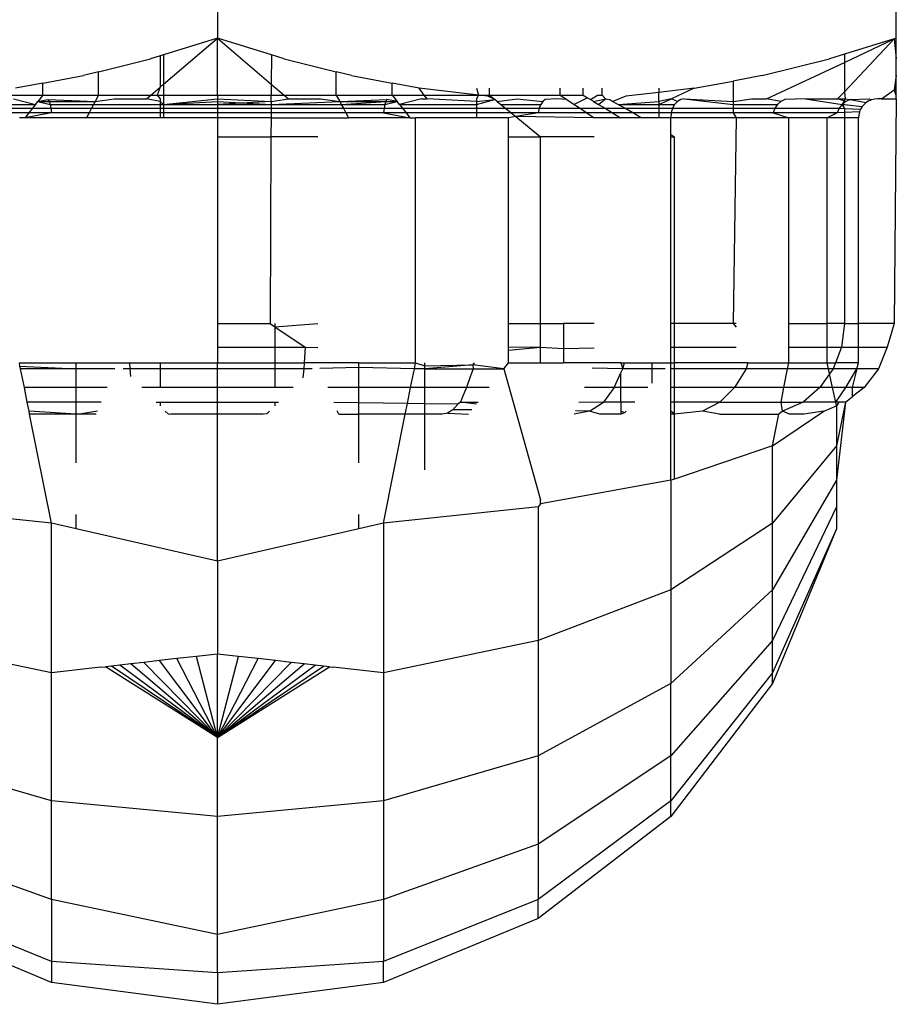
# Model space of a CAD drawing. Units: metres. Extents: x -8.1 to 9.4, y -6.4 to 14.5.
# Drawn here: x 2.1 to 2.1, y 1 to 1 of the extents above; entities that cross this region are included whole.
import ezdxf

# ---------------------------------------------------------------- set-up
doc = ezdxf.new("R2010")
doc.units = ezdxf.units.M

msp = doc.modelspace()

# ---------------------------------------------------------------- linework, layer by layer
for p, q in [((2.106597, 0.995247), (2.106597, 0.98684)), ((2.115614, 0.98684), (2.115614, 0.987881)), ((2.106597, 0.98684), (2.105882, 0.98662)), ((2.105882, 0.986228), (2.106597, 0.98684)), ((2.106597, 0.986085), (2.106597, 0.98684)), ((2.107313, 0.98662), (2.106597, 0.98684)), ((2.106597, 0.98684), (2.107311, 0.98623)), ((2.114924, 0.986517), (2.115585, 0.986831)), ((2.115585, 0.986831), (2.114924, 0.986628)), ((2.115585, 0.986831), (2.114924, 0.986127)), ((2.115585, 0.986831), (2.115614, 0.98684)), ((2.115585, 0.986831), (2.115613, 0.986569)), ((2.115613, 0.986569), (2.115614, 0.98684)), ((2.114924, 0.986628), (2.114726, 0.986567)), ((2.114924, 0.986628), (2.114924, 0.986517)), ((2.105018, 0.986393), (2.105709, 0.986567)), ((2.105835, 0.986605), (2.105709, 0.986567)), ((2.105882, 0.98662), (2.105835, 0.986605)), ((2.105835, 0.986605), (2.105835, 0.986189)), ((2.105882, 0.98662), (2.105882, 0.986228)), ((2.107313, 0.98662), (2.107311, 0.98623)), ((2.107483, 0.986567), (2.107313, 0.98662)), ((2.107483, 0.986567), (2.108176, 0.986393)), ((2.113832, 0.986343), (2.114726, 0.986567)), ((2.113892, 0.986034), (2.114924, 0.986517)), ((2.114924, 0.986517), (2.114924, 0.986127)), ((2.115614, 0.986345), (2.115613, 0.986569)), ((2.105018, 0.986393), (2.104816, 0.986343)), ((2.105018, 0.986085), (2.105018, 0.986393)), ((2.108176, 0.986085), (2.108176, 0.986393)), ((2.108376, 0.986343), (2.108176, 0.986393)), ((2.104278, 0.986242), (2.103915, 0.986175)), ((2.104278, 0.986242), (2.104816, 0.986343)), ((2.104278, 0.986085), (2.104278, 0.986242)), ((2.107311, 0.98623), (2.10731, 0.986085)), ((2.107311, 0.98623), (2.107481, 0.986085)), ((2.108376, 0.986343), (2.108917, 0.986242)), ((2.108917, 0.986085), (2.108917, 0.986242)), ((2.109277, 0.986175), (2.108917, 0.986242)), ((2.112931, 0.986175), (2.113448, 0.986271)), ((2.113832, 0.986343), (2.113448, 0.986271)), ((2.113448, 0.986271), (2.113448, 0.986001)), ((2.115614, 0.986345), (2.115585, 0.986156)), ((2.115614, 0.986176), (2.115614, 0.986345)), ((2.105713, 0.986085), (2.105835, 0.986189)), ((2.105835, 0.986189), (2.105798, 0.986085)), ((2.105835, 0.986189), (2.105882, 0.986228)), ((2.105882, 0.986228), (2.105882, 0.986085)), ((2.109345, 0.986085), (2.109277, 0.986175)), ((2.110064, 0.986085), (2.109277, 0.986175)), ((2.11004, 0.986175), (2.110064, 0.986085)), ((2.11021, 0.986085), (2.11021, 0.986175)), ((2.11115, 0.986085), (2.11115, 0.986175)), ((2.111456, 0.986085), (2.111456, 0.986175)), ((2.111706, 0.986085), (2.111706, 0.986175)), ((2.112459, 0.986121), (2.112023, 0.98607)), ((2.112931, 0.986175), (2.112459, 0.986121)), ((2.112459, 0.986175), (2.112459, 0.986121)), ((2.112459, 0.986001), (2.112459, 0.986121)), ((2.112931, 0.986175), (2.11263, 0.986034)), ((2.114924, 0.986127), (2.114834, 0.986034)), ((2.114924, 0.986127), (2.114934, 0.986034)), ((2.115417, 0.986034), (2.115585, 0.986156)), ((2.115585, 0.986156), (2.115614, 0.986176)), ((2.115585, 0.986156), (2.115614, 0.986071)), ((2.115614, 0.986071), (2.115614, 0.986176)), ((2.103848, 0.986085), (2.104278, 0.986085)), ((2.103888, 0.986034), (2.104181, 0.985961)), ((2.104181, 0.985961), (2.104212, 0.986001)), ((2.104278, 0.986085), (2.104212, 0.986001)), ((2.104212, 0.986001), (2.104345, 0.986026)), ((2.104212, 0.986001), (2.104374, 0.985961)), ((2.104212, 0.986001), (2.104361, 0.986001)), ((2.104278, 0.986085), (2.105018, 0.986085)), ((2.104345, 0.986026), (2.104361, 0.986001)), ((2.104345, 0.986026), (2.104974, 0.986001)), ((2.104361, 0.986001), (2.104374, 0.985961)), ((2.104361, 0.986001), (2.104974, 0.986001)), ((2.104974, 0.986001), (2.104952, 0.985961)), ((2.105018, 0.986085), (2.104974, 0.986001)), ((2.104974, 0.986001), (2.105226, 0.986034)), ((2.105018, 0.986085), (2.105713, 0.986085)), ((2.105226, 0.986034), (2.105655, 0.986034)), ((2.105655, 0.986034), (2.105713, 0.986085)), ((2.105835, 0.986001), (2.105655, 0.986034)), ((2.105713, 0.986085), (2.105798, 0.986085)), ((2.105798, 0.986085), (2.105835, 0.986034)), ((2.105798, 0.986085), (2.105882, 0.986085)), ((2.105835, 0.986034), (2.105835, 0.986001)), ((2.105835, 0.986001), (2.105882, 0.985961)), ((2.105835, 0.986001), (2.105835, 0.985961)), ((2.105882, 0.986085), (2.106597, 0.986085)), ((2.105882, 0.986085), (2.105882, 0.985961)), ((2.105882, 0.985961), (2.106597, 0.986034)), ((2.105882, 0.985961), (2.106597, 0.986001)), ((2.106597, 0.986085), (2.10731, 0.986085)), ((2.106597, 0.986085), (2.106597, 0.986034)), ((2.106597, 0.986034), (2.10731, 0.986001)), ((2.106597, 0.986034), (2.106597, 0.986001)), ((2.106597, 0.986001), (2.106597, 0.985961)), ((2.106597, 0.986001), (2.10731, 0.985961)), ((2.10731, 0.986001), (2.106597, 0.985961)), ((2.10731, 0.986085), (2.107481, 0.986085)), ((2.10731, 0.986001), (2.10731, 0.986085)), ((2.10731, 0.986001), (2.10754, 0.986034)), ((2.10731, 0.985961), (2.108221, 0.986001)), ((2.10731, 0.986001), (2.10731, 0.985961)), ((2.107481, 0.986085), (2.108176, 0.986085)), ((2.107481, 0.986085), (2.10754, 0.986034)), ((2.10754, 0.986034), (2.107968, 0.986034)), ((2.107968, 0.986034), (2.108221, 0.986001)), ((2.108176, 0.986085), (2.108917, 0.986085)), ((2.108176, 0.986085), (2.108221, 0.986001)), ((2.108221, 0.986001), (2.108849, 0.986026)), ((2.108221, 0.986001), (2.108834, 0.986001)), ((2.108221, 0.986001), (2.108242, 0.985961)), ((2.108242, 0.985961), (2.108834, 0.986001)), ((2.108834, 0.986001), (2.10882, 0.985961)), ((2.10882, 0.985961), (2.108983, 0.986001)), ((2.108849, 0.986026), (2.108834, 0.986001)), ((2.108834, 0.986001), (2.108983, 0.986001)), ((2.108983, 0.986001), (2.108849, 0.986026)), ((2.108917, 0.986085), (2.109345, 0.986085)), ((2.108917, 0.986085), (2.108983, 0.986001)), ((2.109014, 0.985961), (2.108983, 0.986001)), ((2.109306, 0.986034), (2.109014, 0.985961)), ((2.109306, 0.986034), (2.109383, 0.986034)), ((2.109383, 0.986034), (2.109345, 0.986085)), ((2.109345, 0.986085), (2.110064, 0.986085)), ((2.11004, 0.986001), (2.109383, 0.986034)), ((2.110064, 0.986085), (2.11004, 0.986034)), ((2.11004, 0.986034), (2.11004, 0.986001)), ((2.11004, 0.986001), (2.110282, 0.986026)), ((2.11004, 0.985961), (2.110282, 0.986026)), ((2.11004, 0.986001), (2.11004, 0.985961)), ((2.110064, 0.986085), (2.11021, 0.986085)), ((2.110187, 0.98607), (2.110064, 0.986085)), ((2.110282, 0.986026), (2.110187, 0.98607)), ((2.11021, 0.986085), (2.110282, 0.986026)), ((2.11021, 0.986085), (2.11115, 0.986085)), ((2.110312, 0.986001), (2.110282, 0.986026)), ((2.110312, 0.986001), (2.110577, 0.986034)), ((2.110312, 0.986001), (2.110361, 0.985961)), ((2.110577, 0.986034), (2.110918, 0.986001)), ((2.110918, 0.986001), (2.110892, 0.985961)), ((2.110948, 0.986026), (2.110918, 0.986001)), ((2.111105, 0.986034), (2.110948, 0.986026)), ((2.111238, 0.986026), (2.111105, 0.986034)), ((2.11115, 0.986085), (2.111456, 0.986085)), ((2.11115, 0.986085), (2.111238, 0.986026)), ((2.111238, 0.986026), (2.111336, 0.985961)), ((2.111513, 0.98605), (2.111336, 0.985961)), ((2.111456, 0.986085), (2.111513, 0.98605)), ((2.111513, 0.98605), (2.111553, 0.986026)), ((2.111553, 0.986026), (2.111644, 0.986085)), ((2.111594, 0.986001), (2.111553, 0.986026)), ((2.111594, 0.986001), (2.11175, 0.986034)), ((2.111594, 0.986001), (2.11166, 0.985961)), ((2.111644, 0.986085), (2.111706, 0.986085)), ((2.11166, 0.985961), (2.11175, 0.986034)), ((2.11175, 0.986034), (2.111706, 0.986085)), ((2.11175, 0.986034), (2.111808, 0.986026)), ((2.111808, 0.986026), (2.111851, 0.986001)), ((2.112023, 0.98607), (2.111851, 0.986001)), ((2.111851, 0.986001), (2.11192, 0.985961)), ((2.11192, 0.985961), (2.112459, 0.986001)), ((2.11263, 0.986034), (2.112459, 0.986001)), ((2.112459, 0.985961), (2.11263, 0.986034)), ((2.112459, 0.986001), (2.112459, 0.985961)), ((2.112707, 0.986001), (2.11263, 0.986034)), ((2.112707, 0.986001), (2.11267, 0.985961)), ((2.11275, 0.986026), (2.112707, 0.986001)), ((2.112796, 0.986034), (2.11275, 0.986026)), ((2.112796, 0.986034), (2.113448, 0.986001)), ((2.112796, 0.986034), (2.113448, 0.985961)), ((2.113448, 0.986001), (2.113689, 0.986034)), ((2.113448, 0.986001), (2.113448, 0.985961)), ((2.113689, 0.986034), (2.113892, 0.986034)), ((2.11408, 0.986001), (2.113892, 0.986034)), ((2.11408, 0.986001), (2.114035, 0.985961)), ((2.114133, 0.986026), (2.11408, 0.986001)), ((2.114408, 0.986034), (2.114133, 0.986026)), ((2.114408, 0.986034), (2.114834, 0.986034)), ((2.114408, 0.986034), (2.114893, 0.985961)), ((2.114834, 0.986034), (2.114934, 0.986034)), ((2.114943, 0.986001), (2.114834, 0.986034)), ((2.114934, 0.986034), (2.114893, 0.985961)), ((2.114943, 0.986001), (2.114893, 0.985961)), ((2.114934, 0.986034), (2.115002, 0.986026)), ((2.115002, 0.986026), (2.114943, 0.986001)), ((2.115002, 0.986026), (2.115255, 0.986034)), ((2.115002, 0.986026), (2.115216, 0.985987)), ((2.115216, 0.985987), (2.115186, 0.985961)), ((2.115249, 0.986007), (2.115216, 0.985987)), ((2.115286, 0.986022), (2.115249, 0.986007)), ((2.115255, 0.986034), (2.115286, 0.986022)), ((2.115324, 0.986031), (2.115286, 0.986022)), ((2.115363, 0.986034), (2.115324, 0.986031)), ((2.115417, 0.986034), (2.115363, 0.986034)), ((2.115417, 0.986034), (2.115614, 0.986034)), ((2.115614, 0.986034), (2.115585, 0.98305)), ((2.115614, 0.986034), (2.115614, 0.986071)), ((2.103154, 0.985961), (2.104181, 0.985961)), ((2.103154, 0.985909), (2.10414, 0.985909)), ((2.104092, 0.985849), (2.103154, 0.985849)), ((2.104391, 0.985849), (2.104041, 0.985784)), ((2.104092, 0.985849), (2.104041, 0.985784)), ((2.10414, 0.985909), (2.104092, 0.985849)), ((2.104391, 0.985849), (2.104092, 0.985849)), ((2.104181, 0.985961), (2.10414, 0.985909)), ((2.10414, 0.985909), (2.104385, 0.985909)), ((2.104374, 0.985961), (2.104385, 0.985909)), ((2.104374, 0.985961), (2.104952, 0.985961)), ((2.104385, 0.985909), (2.104391, 0.985849)), ((2.104385, 0.985909), (2.104924, 0.985909)), ((2.104892, 0.985849), (2.104391, 0.985849)), ((2.104892, 0.985849), (2.104857, 0.985784)), ((2.104924, 0.985909), (2.104892, 0.985849)), ((2.105835, 0.985849), (2.104892, 0.985849)), ((2.104952, 0.985961), (2.104924, 0.985909)), ((2.104924, 0.985909), (2.105835, 0.985909)), ((2.104952, 0.985961), (2.105835, 0.985961)), ((2.105835, 0.985961), (2.105882, 0.985961)), ((2.105835, 0.985961), (2.105835, 0.985909)), ((2.105835, 0.985909), (2.105835, 0.985849)), ((2.105835, 0.985909), (2.105882, 0.985909)), ((2.105835, 0.985849), (2.105835, 0.985784)), ((2.105882, 0.985849), (2.105835, 0.985849)), ((2.105882, 0.985961), (2.106597, 0.985961)), ((2.105882, 0.985961), (2.105882, 0.985909)), ((2.105882, 0.985909), (2.105882, 0.985849)), ((2.105882, 0.985909), (2.106597, 0.985909)), ((2.105882, 0.985849), (2.105882, 0.985784)), ((2.106597, 0.985849), (2.105882, 0.985849)), ((2.106597, 0.985961), (2.106597, 0.985909)), ((2.106597, 0.985961), (2.10731, 0.985961)), ((2.106597, 0.985909), (2.106597, 0.985849)), ((2.106597, 0.985909), (2.107309, 0.985909)), ((2.106597, 0.985849), (2.106597, 0.985784)), ((2.107309, 0.985849), (2.106597, 0.985849)), ((2.10731, 0.985961), (2.107309, 0.985909)), ((2.107309, 0.985909), (2.10827, 0.985909)), ((2.107309, 0.985909), (2.107309, 0.985849)), ((2.108302, 0.985849), (2.107309, 0.985849)), ((2.107309, 0.985849), (2.107309, 0.985784)), ((2.10731, 0.985961), (2.108242, 0.985961)), ((2.108242, 0.985961), (2.10882, 0.985961)), ((2.108242, 0.985961), (2.10827, 0.985909)), ((2.10827, 0.985909), (2.10881, 0.985909)), ((2.10827, 0.985909), (2.108302, 0.985849)), ((2.108803, 0.985849), (2.108302, 0.985849)), ((2.108302, 0.985849), (2.108337, 0.985784)), ((2.10881, 0.985909), (2.108803, 0.985849)), ((2.108803, 0.985849), (2.109153, 0.985784)), ((2.109102, 0.985849), (2.108803, 0.985849)), ((2.10882, 0.985961), (2.10881, 0.985909)), ((2.10881, 0.985909), (2.109055, 0.985909)), ((2.109014, 0.985961), (2.11004, 0.985961)), ((2.109014, 0.985961), (2.109055, 0.985909)), ((2.109055, 0.985909), (2.109102, 0.985849)), ((2.109055, 0.985909), (2.11004, 0.985909)), ((2.109102, 0.985849), (2.109153, 0.985784)), ((2.11004, 0.985849), (2.109102, 0.985849)), ((2.11004, 0.985961), (2.11004, 0.985909)), ((2.11004, 0.985909), (2.11004, 0.985849)), ((2.11004, 0.985909), (2.110425, 0.985909)), ((2.11004, 0.985849), (2.11004, 0.985784)), ((2.110499, 0.985849), (2.11004, 0.985849)), ((2.110361, 0.985961), (2.110892, 0.985961)), ((2.110361, 0.985961), (2.110425, 0.985909)), ((2.110425, 0.985909), (2.110872, 0.985909)), ((2.110425, 0.985909), (2.110499, 0.985849)), ((2.110859, 0.985849), (2.110499, 0.985849)), ((2.110499, 0.985849), (2.110559, 0.9858)), ((2.110859, 0.985849), (2.110559, 0.9858)), ((2.110872, 0.985909), (2.110859, 0.985849)), ((2.111505, 0.985849), (2.110859, 0.985849)), ((2.110892, 0.985961), (2.110872, 0.985909)), ((2.110872, 0.985909), (2.111414, 0.985909)), ((2.111336, 0.985961), (2.111414, 0.985909)), ((2.111414, 0.985909), (2.111505, 0.985849)), ((2.111414, 0.985909), (2.111745, 0.985909)), ((2.111505, 0.985849), (2.111602, 0.985784)), ((2.111845, 0.985849), (2.111505, 0.985849)), ((2.11166, 0.985961), (2.111745, 0.985909)), ((2.111745, 0.985909), (2.11201, 0.985909)), ((2.111745, 0.985909), (2.111845, 0.985849)), ((2.111845, 0.985849), (2.111951, 0.985784)), ((2.112115, 0.985849), (2.111845, 0.985849)), ((2.11192, 0.985961), (2.112459, 0.985961)), ((2.11201, 0.985909), (2.11192, 0.985961)), ((2.11201, 0.985909), (2.112459, 0.985909)), ((2.112115, 0.985849), (2.11201, 0.985909)), ((2.112227, 0.985784), (2.112115, 0.985849)), ((2.112459, 0.985849), (2.112115, 0.985849)), ((2.112459, 0.985961), (2.11267, 0.985961)), ((2.112459, 0.985961), (2.112459, 0.985909)), ((2.112459, 0.985909), (2.112642, 0.985909)), ((2.112459, 0.985909), (2.112459, 0.985849)), ((2.112459, 0.985849), (2.112459, 0.985784)), ((2.112625, 0.985849), (2.112459, 0.985849)), ((2.112625, 0.985849), (2.112619, 0.985784)), ((2.112642, 0.985909), (2.112625, 0.985849)), ((2.113448, 0.985849), (2.112625, 0.985849)), ((2.11267, 0.985961), (2.112642, 0.985909)), ((2.112642, 0.985909), (2.113448, 0.985909)), ((2.113448, 0.985961), (2.114035, 0.985961)), ((2.113448, 0.985961), (2.113448, 0.985909)), ((2.113448, 0.985909), (2.114001, 0.985909)), ((2.113448, 0.985909), (2.113448, 0.985849)), ((2.113979, 0.985849), (2.113448, 0.985849)), ((2.113448, 0.985849), (2.113486, 0.985784)), ((2.114001, 0.985909), (2.113979, 0.985849)), ((2.113979, 0.985849), (2.114185, 0.985784)), ((2.114831, 0.985849), (2.113979, 0.985849)), ((2.114035, 0.985961), (2.114001, 0.985909)), ((2.114001, 0.985909), (2.114855, 0.985909)), ((2.114831, 0.985849), (2.114696, 0.985784)), ((2.114855, 0.985909), (2.114831, 0.985849)), ((2.114924, 0.985853), (2.114831, 0.985849)), ((2.114893, 0.985961), (2.114855, 0.985909)), ((2.114855, 0.985909), (2.114924, 0.985906)), ((2.114893, 0.985961), (2.114924, 0.985961)), ((2.114893, 0.985961), (2.114924, 0.985906)), ((2.114924, 0.985961), (2.11516, 0.985931)), ((2.114924, 0.985906), (2.11514, 0.985898)), ((2.114924, 0.985906), (2.114924, 0.985853)), ((2.115125, 0.985861), (2.114924, 0.985853)), ((2.114924, 0.985853), (2.114924, 0.985784)), ((2.115125, 0.985861), (2.115116, 0.985823)), ((2.11514, 0.985898), (2.115125, 0.985861)), ((2.11516, 0.985931), (2.11514, 0.985898)), ((2.115186, 0.985961), (2.11516, 0.985931)), ((2.104041, 0.985784), (2.103966, 0.985784)), ((2.104857, 0.985784), (2.104041, 0.985784)), ((2.105835, 0.985784), (2.104857, 0.985784)), ((2.105882, 0.985784), (2.105835, 0.985784)), ((2.106597, 0.985784), (2.105882, 0.985784)), ((2.107309, 0.985784), (2.106597, 0.985784)), ((2.106597, 0.985784), (2.106597, 0.985529)), ((2.107309, 0.985784), (2.107308, 0.985529)), ((2.107309, 0.985784), (2.108337, 0.985784)), ((2.109153, 0.985784), (2.108337, 0.985784)), ((2.109153, 0.985784), (2.109229, 0.985784)), ((2.109229, 0.982528), (2.109229, 0.985784)), ((2.11004, 0.985784), (2.109229, 0.985784)), ((2.110463, 0.985784), (2.11004, 0.985784)), ((2.110559, 0.9858), (2.110463, 0.985784)), ((2.110463, 0.985529), (2.110463, 0.985784)), ((2.111602, 0.985784), (2.110559, 0.9858)), ((2.110559, 0.9858), (2.11089, 0.985529)), ((2.111951, 0.985784), (2.111602, 0.985784)), ((2.112227, 0.985784), (2.111951, 0.985784)), ((2.112459, 0.985784), (2.112227, 0.985784)), ((2.112619, 0.985784), (2.112459, 0.985784)), ((2.112619, 0.985558), (2.112619, 0.985784)), ((2.113486, 0.985784), (2.112619, 0.985784)), ((2.113486, 0.985784), (2.113448, 0.98305)), ((2.114185, 0.985784), (2.113486, 0.985784)), ((2.114696, 0.985784), (2.114185, 0.985784)), ((2.114185, 0.98305), (2.114185, 0.985784)), ((2.114924, 0.985784), (2.114696, 0.985784)), ((2.114696, 0.98305), (2.114696, 0.985784)), ((2.114924, 0.985784), (2.114924, 0.98305)), ((2.115113, 0.985784), (2.114924, 0.985784)), ((2.115116, 0.985823), (2.115113, 0.985784)), ((2.115113, 0.98305), (2.115113, 0.985784)), ((2.106597, 0.985529), (2.107308, 0.985529)), ((2.106597, 0.985529), (2.106597, 0.98305)), ((2.107308, 0.985529), (2.107296, 0.98305)), ((2.107929, 0.985529), (2.107308, 0.985529)), ((2.110463, 0.985529), (2.11089, 0.985529)), ((2.110463, 0.98305), (2.110463, 0.985529)), ((2.11089, 0.98305), (2.11089, 0.985529)), ((2.111602, 0.985529), (2.11089, 0.985529)), ((2.112668, 0.985529), (2.112619, 0.985558)), ((2.112619, 0.985529), (2.112619, 0.985558)), ((2.112619, 0.985529), (2.112668, 0.985529)), ((2.112619, 0.98305), (2.112619, 0.985529)), ((2.112668, 0.98305), (2.112668, 0.985529)), ((2.106597, 0.98305), (2.107296, 0.98305)), ((2.106597, 0.98305), (2.106597, 0.982739)), ((2.107296, 0.98305), (2.107359, 0.983008)), ((2.107359, 0.983008), (2.107929, 0.98305)), ((2.107359, 0.98305), (2.107359, 0.983008)), ((2.107359, 0.983008), (2.107761, 0.982739)), ((2.107359, 0.983008), (2.107359, 0.982739)), ((2.110463, 0.98305), (2.11089, 0.98305)), ((2.110463, 0.982739), (2.110463, 0.98305)), ((2.11089, 0.982734), (2.11089, 0.98305)), ((2.11089, 0.98305), (2.111194, 0.98305)), ((2.111194, 0.98305), (2.111194, 0.982714)), ((2.111602, 0.98305), (2.111194, 0.98305)), ((2.112668, 0.98305), (2.112619, 0.98305)), ((2.112619, 0.982739), (2.112619, 0.98305)), ((2.113448, 0.98305), (2.112668, 0.98305)), ((2.112668, 0.982739), (2.112668, 0.98305)), ((2.113486, 0.98305), (2.113448, 0.98305)), ((2.113448, 0.98305), (2.113486, 0.983005)), ((2.114185, 0.982739), (2.114185, 0.98305)), ((2.114185, 0.98305), (2.114696, 0.98305)), ((2.114924, 0.98305), (2.114696, 0.98305)), ((2.114696, 0.982739), (2.114696, 0.98305)), ((2.114924, 0.98305), (2.114886, 0.982739)), ((2.114924, 0.98305), (2.115113, 0.98305)), ((2.115113, 0.982739), (2.115113, 0.98305)), ((2.115585, 0.98305), (2.115113, 0.98305)), ((2.115585, 0.98305), (2.115495, 0.982739)), ((2.106597, 0.982739), (2.106597, 0.982528)), ((2.106597, 0.982739), (2.107359, 0.982739)), ((2.107359, 0.982739), (2.107761, 0.982739)), ((2.107359, 0.982739), (2.107359, 0.982528)), ((2.107761, 0.982739), (2.107749, 0.982528)), ((2.107761, 0.982739), (2.107929, 0.982735)), ((2.11089, 0.982734), (2.110463, 0.982739)), ((2.110463, 0.982692), (2.110463, 0.982739)), ((2.11089, 0.982734), (2.110463, 0.982692)), ((2.111194, 0.982714), (2.11089, 0.982734)), ((2.11089, 0.982528), (2.11089, 0.982734)), ((2.111602, 0.982726), (2.111194, 0.982714)), ((2.111194, 0.982714), (2.111194, 0.982528)), ((2.112619, 0.982739), (2.112668, 0.982739)), ((2.112619, 0.982528), (2.112619, 0.982739)), ((2.112668, 0.982739), (2.113486, 0.982739)), ((2.112668, 0.982528), (2.112668, 0.982739)), ((2.114185, 0.982528), (2.114185, 0.982739)), ((2.114185, 0.982739), (2.114696, 0.982739)), ((2.114696, 0.982528), (2.114696, 0.982739)), ((2.114696, 0.982739), (2.114886, 0.982739)), ((2.114886, 0.982739), (2.114806, 0.982528)), ((2.114886, 0.982739), (2.115113, 0.982739)), ((2.115113, 0.982528), (2.115113, 0.982739)), ((2.115113, 0.982739), (2.115495, 0.982739)), ((2.115495, 0.982739), (2.115376, 0.982449)), ((2.110463, 0.982528), (2.110463, 0.982692)), ((2.103966, 0.982528), (2.104721, 0.982528)), ((2.103974, 0.982485), (2.103966, 0.982528)), ((2.103974, 0.982485), (2.104721, 0.982449)), ((2.103982, 0.982449), (2.103974, 0.982485)), ((2.104721, 0.982449), (2.103982, 0.982449)), ((2.104032, 0.9822), (2.103982, 0.982449)), ((2.104721, 0.982449), (2.104721, 0.982528)), ((2.104721, 0.982528), (2.105429, 0.982528)), ((2.105233, 0.982449), (2.104721, 0.982449)), ((2.104721, 0.9822), (2.104721, 0.982449)), ((2.105433, 0.982449), (2.105344, 0.982449)), ((2.105429, 0.982528), (2.105433, 0.982449)), ((2.105429, 0.982528), (2.105835, 0.982528)), ((2.105433, 0.982449), (2.105443, 0.98235)), ((2.105835, 0.982449), (2.105433, 0.982449)), ((2.105835, 0.982528), (2.105835, 0.982449)), ((2.105835, 0.982528), (2.106597, 0.982528)), ((2.105835, 0.982449), (2.105835, 0.9822)), ((2.106597, 0.982449), (2.105835, 0.982449)), ((2.106597, 0.982528), (2.107359, 0.982528)), ((2.106597, 0.982449), (2.106597, 0.982528)), ((2.107359, 0.982449), (2.106597, 0.982449)), ((2.106597, 0.9822), (2.106597, 0.982449)), ((2.107359, 0.982528), (2.107749, 0.982528)), ((2.107359, 0.982528), (2.107359, 0.982449)), ((2.107359, 0.982449), (2.107359, 0.9822)), ((2.107745, 0.982449), (2.107359, 0.982449)), ((2.107745, 0.982449), (2.107733, 0.982332)), ((2.107749, 0.982528), (2.107745, 0.982449)), ((2.107853, 0.982452), (2.107745, 0.982449)), ((2.108473, 0.982528), (2.107749, 0.982528)), ((2.108473, 0.982467), (2.107959, 0.982454)), ((2.108473, 0.982528), (2.109229, 0.982528)), ((2.108473, 0.982467), (2.108473, 0.982528)), ((2.109213, 0.982451), (2.108473, 0.982467)), ((2.108473, 0.9822), (2.108473, 0.982467)), ((2.109163, 0.9822), (2.109213, 0.982451)), ((2.109213, 0.982451), (2.109229, 0.982528)), ((2.109353, 0.982451), (2.109213, 0.982451)), ((2.109229, 0.982528), (2.109353, 0.982489)), ((2.109353, 0.982489), (2.109353, 0.982528)), ((2.109353, 0.982489), (2.10999, 0.982504)), ((2.10999, 0.982504), (2.109353, 0.982451)), ((2.109353, 0.982451), (2.109353, 0.982489)), ((2.109353, 0.982451), (2.109993, 0.982449)), ((2.109353, 0.9822), (2.109353, 0.982451)), ((2.109993, 0.982449), (2.109952, 0.982344)), ((2.110006, 0.982528), (2.10999, 0.982504)), ((2.10999, 0.982504), (2.109993, 0.982449)), ((2.110401, 0.982449), (2.10999, 0.982504)), ((2.109993, 0.982449), (2.110401, 0.982449)), ((2.110401, 0.982449), (2.110463, 0.982528)), ((2.110401, 0.982449), (2.11089, 0.980709)), ((2.110463, 0.982528), (2.11089, 0.982528)), ((2.11089, 0.982528), (2.111194, 0.982528)), ((2.111956, 0.982528), (2.111194, 0.982528)), ((2.111982, 0.982449), (2.111576, 0.98246)), ((2.111956, 0.982528), (2.111982, 0.982449)), ((2.111956, 0.982528), (2.112006, 0.982528)), ((2.111956, 0.982395), (2.111982, 0.982449)), ((2.111982, 0.982449), (2.112006, 0.982528)), ((2.112371, 0.982449), (2.111982, 0.982449)), ((2.112006, 0.982528), (2.112371, 0.982528)), ((2.112371, 0.982449), (2.112371, 0.982528)), ((2.112371, 0.982528), (2.112619, 0.982528)), ((2.112371, 0.98226), (2.112371, 0.982449)), ((2.112546, 0.982449), (2.112371, 0.982449)), ((2.112619, 0.982528), (2.112668, 0.982528)), ((2.112619, 0.982449), (2.112619, 0.982528)), ((2.112668, 0.982449), (2.112619, 0.982449)), ((2.112619, 0.9822), (2.112619, 0.982449)), ((2.112668, 0.982449), (2.112668, 0.982528)), ((2.113644, 0.982528), (2.112668, 0.982528)), ((2.113618, 0.982449), (2.112668, 0.982449)), ((2.112668, 0.9822), (2.112668, 0.982449)), ((2.113618, 0.982449), (2.113466, 0.9822)), ((2.113644, 0.982528), (2.113618, 0.982449)), ((2.114169, 0.982449), (2.113618, 0.982449)), ((2.113644, 0.982528), (2.114185, 0.982528)), ((2.114121, 0.9822), (2.114169, 0.982449)), ((2.114169, 0.982449), (2.114185, 0.982528)), ((2.114713, 0.982449), (2.114169, 0.982449)), ((2.114185, 0.982528), (2.114696, 0.982528)), ((2.114696, 0.982528), (2.114806, 0.982528)), ((2.114713, 0.982449), (2.114696, 0.982528)), ((2.114728, 0.982382), (2.114713, 0.982449)), ((2.114775, 0.982449), (2.114713, 0.982449)), ((2.114775, 0.982449), (2.114728, 0.982382)), ((2.114806, 0.982528), (2.114775, 0.982449)), ((2.115092, 0.982449), (2.114775, 0.982449)), ((2.115113, 0.982528), (2.114806, 0.982528)), ((2.114946, 0.9822), (2.115092, 0.982449)), ((2.115092, 0.982449), (2.115026, 0.9822)), ((2.115092, 0.982449), (2.115113, 0.982528)), ((2.115376, 0.982449), (2.115092, 0.982449)), ((2.115376, 0.982449), (2.115186, 0.9822)), ((2.109952, 0.982344), (2.109906, 0.9822)), ((2.111865, 0.9822), (2.111956, 0.982395)), ((2.111956, 0.9822), (2.111956, 0.982395)), ((2.114728, 0.982382), (2.114599, 0.9822)), ((2.114769, 0.9822), (2.114728, 0.982382)), ((2.104721, 0.9822), (2.104032, 0.9822)), ((2.10407, 0.982009), (2.104032, 0.9822)), ((2.105131, 0.9822), (2.104721, 0.9822)), ((2.104721, 0.982009), (2.104721, 0.9822)), ((2.105835, 0.9822), (2.105593, 0.9822)), ((2.106597, 0.9822), (2.105835, 0.9822)), ((2.107359, 0.9822), (2.106597, 0.9822)), ((2.106597, 0.982009), (2.106597, 0.9822)), ((2.107601, 0.9822), (2.107359, 0.9822)), ((2.108473, 0.9822), (2.108064, 0.9822)), ((2.109163, 0.9822), (2.108473, 0.9822)), ((2.108473, 0.981998), (2.108473, 0.9822)), ((2.10912, 0.981989), (2.109163, 0.9822)), ((2.109353, 0.9822), (2.109163, 0.9822)), ((2.109906, 0.9822), (2.109353, 0.9822)), ((2.109353, 0.981985), (2.109353, 0.9822)), ((2.109906, 0.9822), (2.109851, 0.982078)), ((2.110207, 0.9822), (2.109906, 0.9822)), ((2.111865, 0.9822), (2.111474, 0.9822)), ((2.111865, 0.9822), (2.111726, 0.982009)), ((2.111956, 0.9822), (2.111865, 0.9822)), ((2.111956, 0.982009), (2.111956, 0.9822)), ((2.112315, 0.9822), (2.111956, 0.9822)), ((2.112668, 0.9822), (2.112619, 0.9822)), ((2.112619, 0.982009), (2.112619, 0.9822)), ((2.113466, 0.9822), (2.112668, 0.9822)), ((2.112668, 0.982009), (2.112668, 0.9822)), ((2.113466, 0.9822), (2.113269, 0.982009)), ((2.114121, 0.9822), (2.113466, 0.9822)), ((2.114084, 0.982009), (2.114121, 0.9822)), ((2.114599, 0.9822), (2.114121, 0.9822)), ((2.114599, 0.9822), (2.114375, 0.982009)), ((2.114769, 0.9822), (2.114599, 0.9822)), ((2.114811, 0.982009), (2.114769, 0.9822)), ((2.114946, 0.9822), (2.114769, 0.9822)), ((2.114811, 0.982009), (2.114946, 0.9822)), ((2.115026, 0.9822), (2.114946, 0.9822)), ((2.115026, 0.9822), (2.115029, 0.982078)), ((2.115186, 0.9822), (2.115026, 0.9822)), ((2.115186, 0.9822), (2.115029, 0.982078)), ((2.109851, 0.982078), (2.109825, 0.982009)), ((2.114939, 0.982009), (2.115029, 0.982078)), ((2.104721, 0.982009), (2.10407, 0.982009)), ((2.104094, 0.981889), (2.10407, 0.982009)), ((2.105053, 0.982009), (2.104721, 0.982009)), ((2.104721, 0.981848), (2.104721, 0.982009)), ((2.105784, 0.982009), (2.105835, 0.982009)), ((2.105835, 0.982009), (2.105835, 0.981958)), ((2.105835, 0.982009), (2.106597, 0.982009)), ((2.106597, 0.982009), (2.107359, 0.982009)), ((2.106597, 0.981848), (2.106597, 0.982009)), ((2.107359, 0.982009), (2.107359, 0.981958)), ((2.107359, 0.982009), (2.10741, 0.982009)), ((2.108473, 0.981998), (2.108145, 0.982003)), ((2.10912, 0.981989), (2.108473, 0.981998)), ((2.108473, 0.981848), (2.108473, 0.981998)), ((2.109092, 0.981848), (2.10912, 0.981989)), ((2.109353, 0.981985), (2.10912, 0.981989)), ((2.109789, 0.981979), (2.109353, 0.981985)), ((2.109353, 0.981848), (2.109353, 0.981985)), ((2.109789, 0.981979), (2.109723, 0.981907)), ((2.109825, 0.982009), (2.109789, 0.981979)), ((2.109825, 0.982009), (2.110058, 0.982009)), ((2.110038, 0.981983), (2.109825, 0.982009)), ((2.111726, 0.982009), (2.111397, 0.982004)), ((2.111538, 0.981889), (2.111726, 0.982009)), ((2.111956, 0.982009), (2.111726, 0.982009)), ((2.111956, 0.982009), (2.111956, 0.981889)), ((2.112139, 0.982009), (2.111956, 0.982009)), ((2.112668, 0.982009), (2.112619, 0.982009)), ((2.112619, 0.981889), (2.112619, 0.982009)), ((2.113269, 0.982009), (2.112668, 0.982009)), ((2.112668, 0.981848), (2.112668, 0.982009)), ((2.113269, 0.982009), (2.113039, 0.981889)), ((2.113269, 0.982009), (2.114084, 0.982009)), ((2.114084, 0.982009), (2.114375, 0.982009)), ((2.114101, 0.981889), (2.114084, 0.982009)), ((2.114375, 0.982009), (2.114101, 0.981889)), ((2.114811, 0.982009), (2.114375, 0.982009)), ((2.114652, 0.981889), (2.114822, 0.981958)), ((2.114822, 0.981958), (2.114811, 0.982009)), ((2.114849, 0.982009), (2.114811, 0.982009)), ((2.114939, 0.982009), (2.114822, 0.981426)), ((2.114939, 0.982009), (2.114822, 0.98097)), ((2.114849, 0.982009), (2.114822, 0.981958)), ((2.114822, 0.981958), (2.114822, 0.981426)), ((2.114939, 0.982009), (2.114849, 0.982009)), ((2.104721, 0.981848), (2.104094, 0.981889)), ((2.104102, 0.981848), (2.104094, 0.981889)), ((2.104721, 0.981848), (2.104102, 0.981848)), ((2.104393, 0.980399), (2.104102, 0.981848)), ((2.104721, 0.9812), (2.104721, 0.981848)), ((2.104766, 0.981848), (2.104721, 0.981848)), ((2.105003, 0.981889), (2.104766, 0.981848)), ((2.104987, 0.981848), (2.104766, 0.981848)), ((2.105942, 0.981851), (2.105904, 0.981889)), ((2.105942, 0.981851), (2.105977, 0.981848)), ((2.106597, 0.981848), (2.105977, 0.981848)), ((2.107203, 0.981848), (2.106597, 0.981848)), ((2.106597, 0.979897), (2.106597, 0.981848)), ((2.107254, 0.981853), (2.107203, 0.981848)), ((2.10729, 0.981889), (2.107254, 0.981853)), ((2.108208, 0.981848), (2.108189, 0.981894)), ((2.108208, 0.981848), (2.108473, 0.981848)), ((2.108473, 0.9812), (2.108473, 0.981848)), ((2.109092, 0.981848), (2.108473, 0.981848)), ((2.108801, 0.980399), (2.109092, 0.981848)), ((2.109353, 0.981848), (2.109092, 0.981848)), ((2.109353, 0.981107), (2.109353, 0.981848)), ((2.109581, 0.981848), (2.109353, 0.981848)), ((2.109653, 0.981863), (2.109581, 0.981848)), ((2.109723, 0.981907), (2.109653, 0.981863)), ((2.109653, 0.981863), (2.109932, 0.981848)), ((2.109976, 0.981904), (2.109723, 0.981907)), ((2.111538, 0.981889), (2.111336, 0.981848)), ((2.111538, 0.981889), (2.111353, 0.981891)), ((2.111677, 0.981848), (2.111538, 0.981889)), ((2.111956, 0.981848), (2.111677, 0.981848)), ((2.111956, 0.981889), (2.111956, 0.981848)), ((2.112006, 0.981866), (2.111956, 0.981889)), ((2.112006, 0.981866), (2.111956, 0.981848)), ((2.112028, 0.981889), (2.112006, 0.981866)), ((2.112668, 0.981848), (2.112619, 0.981889)), ((2.112619, 0.981848), (2.112619, 0.981889)), ((2.112619, 0.98097), (2.112619, 0.981848)), ((2.112668, 0.981848), (2.112619, 0.981848)), ((2.113039, 0.981889), (2.112668, 0.981848)), ((2.112668, 0.980986), (2.112668, 0.981848)), ((2.113264, 0.981848), (2.113039, 0.981889)), ((2.113264, 0.981848), (2.114053, 0.981848)), ((2.113972, 0.981426), (2.114652, 0.981889)), ((2.113972, 0.981426), (2.114053, 0.981848)), ((2.114101, 0.981889), (2.114053, 0.981848)), ((2.114197, 0.981848), (2.114101, 0.981889)), ((2.114388, 0.981848), (2.114197, 0.981848)), ((2.114652, 0.981889), (2.114388, 0.981848)), ((2.113972, 0.981426), (2.112668, 0.980986)), ((2.113972, 0.980399), (2.113972, 0.981426)), ((2.114822, 0.981426), (2.113972, 0.980399)), ((2.114822, 0.981426), (2.114822, 0.98097)), ((2.112619, 0.98097), (2.11089, 0.980657)), ((2.112668, 0.980986), (2.112619, 0.98097)), ((2.112619, 0.98097), (2.112619, 0.979517)), ((2.114822, 0.98097), (2.113972, 0.979517)), ((2.114822, 0.98097), (2.114822, 0.980619)), ((2.104393, 0.980399), (2.102339, 0.980619)), ((2.110855, 0.980619), (2.108801, 0.980399)), ((2.11089, 0.980657), (2.110855, 0.980619)), ((2.110855, 0.980619), (2.110855, 0.978841)), ((2.11089, 0.980657), (2.11089, 0.980709)), ((2.114822, 0.980619), (2.113972, 0.978841)), ((2.114822, 0.980619), (2.114822, 0.980324)), ((2.104721, 0.980324), (2.104721, 0.980518)), ((2.108473, 0.980324), (2.108473, 0.980518)), ((2.104393, 0.978415), (2.104393, 0.980399)), ((2.104721, 0.980324), (2.104393, 0.980399)), ((2.108801, 0.980399), (2.108473, 0.980324)), ((2.108801, 0.980399), (2.108801, 0.978415)), ((2.113972, 0.980399), (2.112619, 0.979517)), ((2.113972, 0.979517), (2.113972, 0.980399)), ((2.106597, 0.979897), (2.104721, 0.980324)), ((2.108473, 0.980324), (2.106597, 0.979897)), ((2.114822, 0.980324), (2.113972, 0.97827)), ((2.114822, 0.980324), (2.113972, 0.978415)), ((2.106597, 0.979897), (2.106597, 0.978662)), ((2.112619, 0.979517), (2.110855, 0.978841)), ((2.113972, 0.979517), (2.112619, 0.97827)), ((2.112619, 0.979517), (2.112619, 0.97827)), ((2.113972, 0.978841), (2.113972, 0.979517)), ((2.104393, 0.978415), (2.102339, 0.978841)), ((2.110855, 0.978841), (2.108801, 0.978415)), ((2.110855, 0.978841), (2.110855, 0.977313)), ((2.113972, 0.978841), (2.112619, 0.977313)), ((2.113972, 0.978415), (2.113972, 0.978841)), ((2.106597, 0.978662), (2.106317, 0.978631)), ((2.106597, 0.977555), (2.106597, 0.978662)), ((2.106877, 0.978631), (2.106597, 0.978662)), ((2.105301, 0.978517), (2.105189, 0.978504)), ((2.105446, 0.978533), (2.105301, 0.978517)), ((2.106597, 0.977555), (2.105301, 0.978517)), ((2.105621, 0.978553), (2.105446, 0.978533)), ((2.106597, 0.977555), (2.105446, 0.978533)), ((2.105826, 0.978576), (2.105621, 0.978553)), ((2.106597, 0.977555), (2.105621, 0.978553)), ((2.106059, 0.978602), (2.105826, 0.978576)), ((2.106597, 0.977555), (2.105826, 0.978576)), ((2.106317, 0.978631), (2.106059, 0.978602)), ((2.106597, 0.977555), (2.106059, 0.978602)), ((2.106597, 0.977555), (2.106317, 0.978631)), ((2.106597, 0.977555), (2.106877, 0.978631)), ((2.106597, 0.977555), (2.107136, 0.978602)), ((2.106597, 0.977555), (2.107369, 0.978576)), ((2.106597, 0.977555), (2.107574, 0.978553)), ((2.106597, 0.977555), (2.107749, 0.978533)), ((2.106597, 0.977555), (2.107893, 0.978517)), ((2.107136, 0.978602), (2.106877, 0.978631)), ((2.107369, 0.978576), (2.107136, 0.978602)), ((2.107574, 0.978553), (2.107369, 0.978576)), ((2.107749, 0.978533), (2.107574, 0.978553)), ((2.107893, 0.978517), (2.107749, 0.978533)), ((2.108006, 0.978504), (2.107893, 0.978517)), ((2.105043, 0.978488), (2.104393, 0.978415)), ((2.104393, 0.976712), (2.104393, 0.978415)), ((2.105043, 0.978488), (2.105108, 0.978495)), ((2.105189, 0.978504), (2.105108, 0.978495)), ((2.106597, 0.977555), (2.105108, 0.978495)), ((2.106597, 0.977555), (2.105189, 0.978504)), ((2.106597, 0.977555), (2.108006, 0.978504)), ((2.106597, 0.977555), (2.108086, 0.978495)), ((2.108086, 0.978495), (2.108006, 0.978504)), ((2.108086, 0.978495), (2.108135, 0.97849)), ((2.108801, 0.978415), (2.108135, 0.97849)), ((2.108801, 0.978415), (2.108801, 0.976712)), ((2.113972, 0.978415), (2.112619, 0.976712)), ((2.113972, 0.97827), (2.113972, 0.978415)), ((2.112619, 0.97827), (2.110855, 0.977313)), ((2.112619, 0.977313), (2.112619, 0.97827)), ((2.113972, 0.97827), (2.112619, 0.976507)), ((2.106597, 0.976507), (2.106597, 0.977555)), ((2.104393, 0.976712), (2.102339, 0.977313)), ((2.110855, 0.977313), (2.108801, 0.976712)), ((2.112619, 0.977313), (2.110855, 0.976141)), ((2.110855, 0.977313), (2.110855, 0.976141)), ((2.112619, 0.976712), (2.112619, 0.977313)), ((2.104393, 0.975405), (2.104393, 0.976712)), ((2.106597, 0.976507), (2.104393, 0.976712)), ((2.108801, 0.976712), (2.106597, 0.976507)), ((2.108801, 0.976712), (2.108801, 0.975405)), ((2.112619, 0.976712), (2.110855, 0.975405)), ((2.112619, 0.976507), (2.112619, 0.976712)), ((2.106597, 0.974941), (2.106597, 0.976507)), ((2.112619, 0.976507), (2.110855, 0.975153)), ((2.104393, 0.975405), (2.102339, 0.976141)), ((2.110855, 0.976141), (2.108801, 0.975405)), ((2.110855, 0.976141), (2.110855, 0.975405)), ((2.104393, 0.974583), (2.102339, 0.975405)), ((2.104393, 0.975405), (2.104393, 0.974583)), ((2.106597, 0.974941), (2.104393, 0.975405)), ((2.108801, 0.975405), (2.106597, 0.974941)), ((2.110855, 0.975405), (2.108801, 0.974583)), ((2.108801, 0.975405), (2.108801, 0.974583)), ((2.110855, 0.975153), (2.110855, 0.975405)), ((2.104393, 0.974303), (2.102339, 0.975153)), ((2.110855, 0.975153), (2.108801, 0.974303)), ((2.106597, 0.974429), (2.106597, 0.974941)), ((2.106597, 0.974429), (2.104393, 0.974583)), ((2.104393, 0.974583), (2.104393, 0.974303)), ((2.108801, 0.974583), (2.106597, 0.974429)), ((2.108801, 0.974303), (2.108801, 0.974583)), ((2.106597, 0.974429), (2.106597, 0.974013)), ((2.106597, 0.974013), (2.104393, 0.974303)), ((2.108801, 0.974303), (2.106597, 0.974013))]:
    msp.add_line(p, q)

doc.saveas('drawing.dxf')
